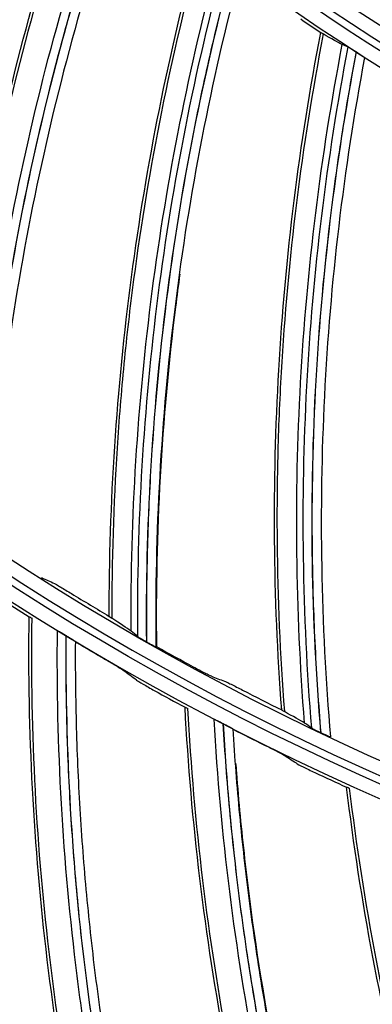
# Model space of a CAD drawing. Units: millimetres. Extents: x 28 to 7739, y -2388 to 801.
# Drawn here: x 6951 to 6971, y -1251 to -1194 of the extents above; entities that cross this region are included whole.
import ezdxf

# ---------------------------------------------------------------- set-up
doc = ezdxf.new("R2010")
doc.units = ezdxf.units.MM
doc.layers.get('0').update_dxf_attribs({"linetype": 'CONTINUOUS'})
doc.layers.get('Defpoints').update_dxf_attribs({"linetype": 'CONTINUOUS'})
doc.layers.add('1', color=7, linetype='CONTINUOUS', true_color=0xffffff)
doc.styles.get("Standard").update_dxf_attribs({"font": 'arial.ttf'})
doc.dimstyles.new('副本 Standard1', dxfattribs={"dimtxt": 25, "dimasz": 20, "dimexe": 5, "dimexo": 0.0625, "dimgap": 10, "dimtad": 1, "dimdec": 1, "dimzin": 0, "dimdsep": 46, "dimtxsty": 'Standard', "dimcen": 0.09, "dimadec": 0, "dimazin": 0, "dimtfac": 1, "dimtdec": 1, "dimtofl": 0, "dimtmove": 0, "dimatfit": 3, "dimfxl": 1, "dimtolj": 1, "dimtzin": 0, "dimarcsym": 0})

# ---------------------------------------------------------------- blocks, each defined once
blk = doc.blocks.new('*D2')
at = {"color": 0, "lineweight": -2, "transparency": 16777216}
for p, q in [((7491.923, -1094.648), (7491.923, -1482.698)), ((6769.23, -1314.781), (6769.23, -1482.698)), ((6789.23, -1477.698), (7471.923, -1477.698))]:
    blk.add_line(p, q, dxfattribs=at)
at = {"color": 0, "transparency": 16777216}
for points in [[(6789.23, -1474.364), (6789.23, -1481.031), (6769.23, -1477.698)], [(7471.923, -1474.364), (7471.923, -1481.031), (7491.923, -1477.698)]]:
    blk.add_solid(points, dxfattribs=at)
at = {"layer": 'Defpoints', "color": 0, "transparency": 16777216}
for p in [(7491.923, -1094.586), (6769.23, -1314.718), (7491.923, -1477.698)]:
    blk.add_point(p, dxfattribs=at)
at = {"color": 0, "transparency": 16777216, "insert": (7130.576, -1454.933), "char_height": 25, "attachment_point": 5}
blk.add_mtext('\\A1;720  W', dxfattribs=at)

msp = doc.modelspace()

# ---------------------------------------------------------------- linework, layer by layer
at = {"layer": '1', "color": 0, "linetype": 'Continuous', "extrusion": (0, 0, -1)}
for radius in [224.688, 192.006, 190.765, 156.821, 155.58, 119.02, 117.779]:
    msp.add_circle((-7034.836, -1095.731), radius, dxfattribs=at)
at = {"layer": '1', "color": 0, "linetype": 'Continuous'}
for centre, radius in [((7034.836, -1095.731), 223.891), ((7034.912, -1092.742), 210), ((7034.836, -1095.731), 191.206), ((7034.836, -1095.731), 189.965), ((7034.836, -1095.731), 156.021), ((7034.836, -1095.731), 154.78), ((7034.836, -1095.731), 118.221), ((7034.836, -1095.731), 116.98)]:
    msp.add_circle(centre, radius, dxfattribs=at)
at = {"layer": '1', "color": 0, "linetype": 'Continuous', "extrusion": (0, 0, -1)}
for radius, start, end in [(222.599, 183.35025, 176.9643), (221.393, 183.48592, 176.82864), (215.728, 182.51627, 177.79713)]:
    msp.add_arc((-7034.836, -1095.731), radius, start, end, dxfattribs=at)
at = {"layer": '1', "color": 0, "linetype": 'Continuous'}
for radius, start, end in [(222.101, 3.0357, 356.64975), (220.895, 3.17136, 356.51408), (215.228, 2.20287, 357.48373), (224.752, 149.746, 359.47536), (224.754, 150.49251, 270)]:
    msp.add_arc((7034.836, -1095.731), radius, start, end, dxfattribs=at)
for points, knots in [([(6946.459, -1222.554), (6946.937, -1215.962), (6947.862, -1209.404), (6950.558, -1196.463), (6952.329, -1190.08), (6954.523, -1183.842)], [0, 0, 0, 0, 0.5, 0.5, 1, 1, 1, 1]), ([(6954.654, -1183.938), (6952.445, -1190.219), (6950.665, -1196.626), (6948.987, -1204.702), (6948.679, -1206.32), (6948.117, -1209.561), (6947.864, -1211.184), (6947.183, -1216.078), (6946.836, -1219.368), (6946.598, -1222.672)], [0, 0, 0, 0, 0.5, 0.5, 0.625, 0.625, 0.75, 0.75, 1, 1, 1, 1]), ([(6948.031, -1223.857), (6948.251, -1220.54), (6948.582, -1217.235), (6949.466, -1210.651), (6950.021, -1207.369), (6951.349, -1200.859), (6952.123, -1197.628), (6953.89, -1191.215), (6954.88, -1188.041), (6955.978, -1184.901)], [0, 0, 0, 0, 0.25, 0.25, 0.5, 0.5, 0.75, 0.75, 1, 1, 1, 1]), ([(6956.394, -1185.252), (6955.301, -1188.391), (6954.315, -1191.564), (6952.558, -1197.976), (6951.789, -1201.206), (6950.472, -1207.714), (6949.923, -1210.995), (6949.268, -1215.931), (6948.983, -1218.404), (6948.76, -1220.884), (6948.625, -1222.538), (6948.566, -1223.367), (6948.511, -1224.195)], [0, 0, 0, 0, 0.25, 0.25, 0.5, 0.5, 0.75, 0.75, 0.875, 0.9375, 0.9375, 1, 1, 1, 1]), ([(6948.522, -1224.203), (6948.735, -1220.887), (6949.061, -1217.584), (6949.935, -1211.002), (6950.483, -1207.721), (6951.799, -1201.214), (6952.568, -1197.982), (6953.886, -1193.174), (6954.585, -1190.783), (6955.345, -1188.41), (6955.865, -1186.833), (6956.133, -1186.046), (6956.405, -1185.261)], [0, 0, 0, 0, 0.25, 0.25, 0.5, 0.5, 0.75, 0.75, 0.875, 0.9375, 0.9375, 1, 1, 1, 1]), ([(6956.828, -1185.648), (6955.743, -1188.783), (6954.763, -1191.95), (6953.021, -1198.352), (6952.26, -1201.579), (6950.959, -1208.077), (6950.418, -1211.352), (6949.559, -1217.923), (6949.241, -1221.221), (6949.036, -1224.53)], [0, 0, 0, 0, 0.25, 0.25, 0.5, 0.5, 0.75, 0.75, 1, 1, 1, 1]), ([(6956.066, -1228.735), (6956.057, -1222.126), (6956.495, -1215.517), (6958.228, -1202.412), (6959.523, -1195.915), (6961.25, -1189.533)], [0, 0, 0, 0, 0.5, 0.5, 1, 1, 1, 1]), ([(6961.387, -1189.619), (6959.648, -1196.046), (6958.347, -1202.567), (6957.269, -1210.744), (6957.081, -1212.381), (6956.76, -1215.655), (6956.628, -1217.292), (6956.31, -1222.223), (6956.207, -1225.529), (6956.214, -1228.842)], [0, 0, 0, 0, 0.5, 0.5, 0.625, 0.625, 0.75, 0.75, 1, 1, 1, 1]), ([(6957.335, -1229.594), (6957.32, -1226.283), (6957.415, -1222.976), (6957.826, -1216.372), (6958.143, -1213.072), (6958.997, -1206.509), (6959.534, -1203.243), (6960.827, -1196.744), (6961.582, -1193.521), (6962.444, -1190.324)], [0, 0, 0, 0, 0.25, 0.25, 0.5, 0.5, 0.75, 0.75, 1, 1, 1, 1]), ([(6957.73, -1229.918), (6957.705, -1226.594), (6957.791, -1223.273), (6958.187, -1216.642), (6958.497, -1213.328), (6959.341, -1206.738), (6959.874, -1203.458), (6961.162, -1196.932), (6961.916, -1193.694), (6962.779, -1190.481)], [0, 0, 0, 0, 0.25, 0.25, 0.5, 0.5, 0.75, 0.75, 1, 1, 1, 1]), ([(6958.245, -1230.226), (6958.213, -1226.904), (6958.294, -1223.586), (6958.68, -1216.957), (6958.985, -1213.645), (6959.816, -1207.058), (6960.344, -1203.778), (6961.303, -1198.887), (6961.824, -1196.45), (6962.407, -1194.028), (6962.809, -1192.416), (6963.018, -1191.612), (6963.231, -1190.809)], [0, 0, 0, 0, 0.25, 0.25, 0.5, 0.5, 0.75, 0.75, 0.875, 0.9375, 0.9375, 1, 1, 1, 1]), ([(6963.22, -1190.8), (6962.361, -1194.012), (6961.612, -1197.249), (6960.333, -1203.773), (6959.805, -1207.051), (6958.972, -1213.639), (6958.667, -1216.951), (6958.379, -1221.922), (6958.277, -1224.409), (6958.238, -1226.899), (6958.226, -1228.559), (6958.228, -1229.389), (6958.234, -1230.22)], [0, 0, 0, 0, 0.25, 0.25, 0.5, 0.5, 0.75, 0.75, 0.875, 0.9375, 0.9375, 1, 1, 1, 1]), ([(6963.682, -1191.163), (6962.831, -1194.37), (6962.088, -1197.601), (6960.823, -1204.114), (6960.302, -1207.388), (6959.485, -1213.964), (6959.188, -1217.271), (6958.816, -1223.887), (6958.743, -1227.199), (6958.782, -1230.515)], [0, 0, 0, 0, 0.25, 0.25, 0.5, 0.5, 0.75, 0.75, 1, 1, 1, 1]), ([(6966.104, -1234.189), (6965.606, -1227.599), (6965.555, -1220.976), (6966.315, -1207.778), (6967.127, -1201.204), (6968.378, -1194.712)], [0, 0, 0, 0, 0.5, 0.5, 1, 1, 1, 1]), ([(6968.521, -1194.787), (6967.262, -1201.325), (6966.446, -1207.924), (6965.975, -1216.159), (6965.909, -1217.805), (6965.83, -1221.093), (6965.819, -1222.736), (6965.866, -1227.677), (6966.008, -1230.981), (6966.259, -1234.285)], [0, 0, 0, 0, 0.5, 0.5, 0.625, 0.625, 0.75, 0.75, 1, 1, 1, 1]), ([(6967.433, -1234.952), (6967.173, -1231.651), (6967.024, -1228.346), (6966.946, -1221.73), (6967.019, -1218.415), (6967.385, -1211.807), (6967.679, -1208.511), (6968.49, -1201.934), (6969.004, -1198.664), (6969.628, -1195.412)], [0, 0, 0, 0, 0.25, 0.25, 0.5, 0.5, 0.75, 0.75, 1, 1, 1, 1]), ([(6967.851, -1235.246), (6967.58, -1231.933), (6967.42, -1228.615), (6967.325, -1221.972), (6967.391, -1218.644), (6967.745, -1212.01), (6968.035, -1208.7), (6968.838, -1202.097), (6969.35, -1198.812), (6969.973, -1195.544)], [0, 0, 0, 0, 0.25, 0.25, 0.5, 0.5, 0.75, 0.75, 1, 1, 1, 1]), ([(6970.436, -1195.83), (6969.818, -1199.096), (6969.309, -1202.38), (6968.516, -1208.98), (6968.232, -1212.288), (6967.887, -1218.919), (6967.828, -1222.245), (6967.907, -1227.224), (6967.989, -1229.712), (6968.134, -1232.198), (6968.245, -1233.854), (6968.308, -1234.682), (6968.376, -1235.51)], [0, 0, 0, 0, 0.25, 0.25, 0.5, 0.5, 0.75, 0.75, 0.875, 0.9375, 0.9375, 1, 1, 1, 1]), ([(6968.387, -1235.515), (6968.11, -1232.204), (6967.945, -1228.889), (6967.84, -1222.25), (6967.9, -1218.925), (6968.243, -1212.295), (6968.527, -1208.985), (6969.122, -1204.036), (6969.462, -1201.567), (6969.864, -1199.109), (6970.146, -1197.471), (6970.295, -1196.654), (6970.448, -1195.837)], [0, 0, 0, 0, 0.25, 0.25, 0.5, 0.5, 0.75, 0.75, 0.875, 0.9375, 0.9375, 1, 1, 1, 1]), ([(6969.973, -1195.544), (6969.988, -1195.55), (6970.048, -1195.585), (6970.218, -1195.691), (6970.327, -1195.76), (6970.436, -1195.83)], [0, 0, 0, 0, 0.5, 0.5, 1, 1, 1, 1]), ([(6970.448, -1195.837), (6970.567, -1195.914), (6970.682, -1195.989), (6970.86, -1196.108), (6970.918, -1196.149), (6970.924, -1196.158)], [0, 0, 0, 0, 0.5, 0.5, 1, 1, 1, 1]), ([(6970.924, -1196.158), (6970.312, -1199.419), (6969.81, -1202.696), (6969.029, -1209.284), (6968.752, -1212.588), (6968.423, -1219.206), (6968.37, -1222.526), (6968.489, -1229.152), (6968.66, -1232.46), (6968.944, -1235.764)], [0, 0, 0, 0, 0.25, 0.25, 0.5, 0.5, 0.75, 0.75, 1, 1, 1, 1]), ([(6958.834, -1230.515), (6958.795, -1227.204), (6958.868, -1223.897), (6959.238, -1217.292), (6959.535, -1213.991), (6960.022, -1210.067), (6960.106, -1209.427), (6960.194, -1208.787)], [0, 0, 0, 0, 0.455574, 0.455574, 0.911147, 0.911147, 1, 1, 1, 1]), ([(6952.871, -1226.815), (6952.893, -1226.825), (6952.94, -1226.851), (6953.069, -1226.925), (6953.151, -1226.973), (6953.428, -1227.138), (6953.652, -1227.274), (6953.876, -1227.412)], [0, 0, 0, 0, 0.25, 0.25, 0.5, 0.5, 1, 1, 1, 1]), ([(6956.172, -1268.424), (6954.493, -1261.96), (6953.257, -1255.383), (6951.666, -1242.122), (6951.312, -1235.438), (6951.407, -1228.759)], [0, 0, 0, 0, 0.5, 0.5, 1, 1, 1, 1]), ([(6951.553, -1228.831), (6951.506, -1232.182), (6951.571, -1235.54), (6951.927, -1242.246), (6952.218, -1245.588), (6953.021, -1252.224), (6953.789, -1257.169), (6954.801, -1262.054), (6955.53, -1265.296), (6955.92, -1266.908), (6956.34, -1268.518)], [0, 0, 0, 0, 0.25, 0.25, 0.5, 0.5, 0.75, 0.875, 0.875, 1, 1, 1, 1]), ([(6958.079, -1269.481), (6957.208, -1266.23), (6956.448, -1262.955), (6955.478, -1258.008), (6955.183, -1256.353), (6954.649, -1253.031), (6954.41, -1251.364), (6953.781, -1246.359), (6953.476, -1243.011), (6953.093, -1236.296), (6953.015, -1232.927), (6953.051, -1229.56)], [0, 0, 0, 0, 0.25, 0.25, 0.375, 0.375, 0.5, 0.5, 0.75, 0.75, 1, 1, 1, 1]), ([(6953.051, -1229.56), (6953.067, -1229.566), (6953.136, -1229.605), (6953.321, -1229.713), (6953.435, -1229.781), (6953.549, -1229.85)], [0, 0, 0, 0, 0.5, 0.5, 1, 1, 1, 1]), ([(6953.549, -1229.85), (6953.519, -1233.217), (6953.603, -1236.584), (6953.999, -1243.297), (6954.311, -1246.643), (6954.951, -1251.646), (6955.193, -1253.312), (6955.735, -1256.632), (6956.034, -1258.286), (6956.688, -1261.581), (6957.221, -1264.044), (6957.818, -1266.494), (6958.229, -1268.124), (6958.444, -1268.937), (6958.662, -1269.749)], [0, 0, 0, 0, 0.25, 0.25, 0.5, 0.5, 0.625, 0.625, 0.75, 0.75, 0.875, 0.9375, 0.9375, 1, 1, 1, 1]), ([(6958.687, -1269.76), (6957.806, -1266.511), (6957.036, -1263.233), (6955.724, -1256.641), (6955.182, -1253.324), (6954.541, -1248.317), (6954.356, -1246.643), (6954.044, -1243.294), (6953.916, -1241.618), (6953.718, -1238.263), (6953.647, -1236.584), (6953.583, -1234.063), (6953.569, -1233.222), (6953.555, -1231.54), (6953.557, -1230.698), (6953.56, -1229.857)], [0, 0, 0, 0, 0.25, 0.25, 0.5, 0.5, 0.625, 0.625, 0.75, 0.75, 0.875, 0.875, 0.9375, 0.9375, 1, 1, 1, 1]), ([(6953.56, -1229.857), (6953.624, -1229.895), (6953.686, -1229.933), (6953.806, -1230.007), (6953.863, -1230.042), (6954.012, -1230.136), (6954.085, -1230.185), (6954.093, -1230.194)], [0, 0, 0, 0, 0.25, 0.25, 0.5, 0.5, 1, 1, 1, 1]), ([(6954.093, -1230.194), (6954.09, -1231.034), (6954.09, -1231.875), (6954.109, -1233.554), (6954.125, -1234.393), (6954.195, -1236.91), (6954.27, -1238.587), (6954.477, -1241.936), (6954.609, -1243.609), (6954.929, -1246.953), (6955.118, -1248.624), (6955.772, -1253.621), (6956.323, -1256.931), (6957.652, -1263.509), (6958.431, -1266.78), (6959.32, -1270.021)], [0, 0, 0, 0, 0.0625, 0.0625, 0.125, 0.125, 0.25, 0.25, 0.375, 0.375, 0.5, 0.5, 0.75, 0.75, 1, 1, 1, 1]), ([(6957.73, -1229.918), (6957.747, -1229.932), (6957.816, -1229.975), (6958.002, -1230.086), (6958.118, -1230.154), (6958.234, -1230.22)], [0, 0, 0, 0, 0.5, 0.5, 1, 1, 1, 1]), ([(6958.245, -1230.226), (6958.309, -1230.263), (6958.371, -1230.298), (6958.492, -1230.365), (6958.55, -1230.397), (6958.701, -1230.478), (6958.774, -1230.515), (6958.782, -1230.515)], [0, 0, 0, 0, 0.25, 0.25, 0.5, 0.5, 1, 1, 1, 1]), ([(6956.886, -1231.887), (6956.838, -1231.852), (6956.689, -1231.76), (6956.31, -1231.533), (6956.081, -1231.398), (6955.849, -1231.263)], [0, 0, 0, 0, 0.5, 0.5, 1, 1, 1, 1]), ([(6962.008, -1232.231), (6961.985, -1232.223), (6961.937, -1232.2), (6961.802, -1232.135), (6961.717, -1232.092), (6961.525, -1231.994), (6961.418, -1231.938), (6961.198, -1231.821), (6961.082, -1231.759), (6960.967, -1231.696)], [0, 0, 0, 0, 0.25, 0.25, 0.5, 0.5, 0.75, 0.75, 1, 1, 1, 1]), ([(6957.653, -1232.452), (6957.7, -1232.487), (6957.848, -1232.577), (6958.226, -1232.798), (6958.457, -1232.929), (6958.69, -1233.058)], [0, 0, 0, 0, 0.5, 0.5, 1, 1, 1, 1]), ([(6962.776, -1232.511), (6962.799, -1232.519), (6962.847, -1232.541), (6962.981, -1232.605), (6963.067, -1232.647), (6963.355, -1232.791), (6963.588, -1232.911), (6963.822, -1233.032)], [0, 0, 0, 0, 0.25, 0.25, 0.5, 0.5, 1, 1, 1, 1]), ([(6967.882, -1273.292), (6965.776, -1266.955), (6964.103, -1260.476), (6961.63, -1247.35), (6960.83, -1240.705), (6960.478, -1234.035)], [0, 0, 0, 0, 0.5, 0.5, 1, 1, 1, 1]), ([(6960.629, -1234.096), (6960.806, -1237.443), (6961.095, -1240.789), (6961.898, -1247.457), (6962.412, -1250.771), (6963.656, -1257.339), (6964.753, -1262.222), (6966.089, -1267.029), (6967.033, -1270.215), (6967.53, -1271.797), (6968.056, -1273.375)], [0, 0, 0, 0, 0.25, 0.25, 0.5, 0.5, 0.75, 0.875, 0.875, 1, 1, 1, 1]), ([(6969.856, -1274.219), (6968.769, -1271.034), (6967.793, -1267.817), (6966.494, -1262.946), (6966.089, -1261.315), (6965.334, -1258.036), (6964.985, -1256.388), (6964.023, -1251.436), (6963.495, -1248.117), (6962.664, -1241.442), (6962.361, -1238.086), (6962.172, -1234.724)], [0, 0, 0, 0, 0.25, 0.25, 0.375, 0.375, 0.5, 0.5, 0.75, 0.75, 1, 1, 1, 1]), ([(6962.172, -1234.724), (6962.189, -1234.729), (6962.26, -1234.763), (6962.452, -1234.858), (6962.571, -1234.919), (6962.689, -1234.98)], [0, 0, 0, 0, 0.5, 0.5, 1, 1, 1, 1]), ([(6962.689, -1234.98), (6962.883, -1238.341), (6963.192, -1241.696), (6964.036, -1248.367), (6964.57, -1251.684), (6965.543, -1256.634), (6965.896, -1258.28), (6966.658, -1261.556), (6967.067, -1263.186), (6967.94, -1266.431), (6968.636, -1268.853), (6969.395, -1271.257), (6969.915, -1272.855), (6970.183, -1273.652), (6970.455, -1274.449)], [0, 0, 0, 0, 0.25, 0.25, 0.5, 0.5, 0.625, 0.625, 0.75, 0.75, 0.875, 0.9375, 0.9375, 1, 1, 1, 1]), ([(6962.7, -1234.986), (6962.767, -1235.02), (6962.831, -1235.054), (6962.955, -1235.119), (6963.014, -1235.151), (6963.17, -1235.235), (6963.246, -1235.278), (6963.255, -1235.287)], [0, 0, 0, 0, 0.25, 0.25, 0.5, 0.5, 1, 1, 1, 1]), ([(6970.48, -1274.458), (6969.384, -1271.274), (6968.398, -1268.055), (6966.648, -1261.566), (6965.886, -1258.293), (6964.912, -1253.339), (6964.615, -1251.681), (6964.08, -1248.361), (6963.841, -1246.697), (6963.419, -1243.363), (6963.236, -1241.692), (6963.004, -1239.181), (6962.933, -1238.343), (6962.807, -1236.666), (6962.753, -1235.826), (6962.7, -1234.986)], [0, 0, 0, 0, 0.25, 0.25, 0.5, 0.5, 0.625, 0.625, 0.75, 0.75, 0.875, 0.875, 0.9375, 0.9375, 1, 1, 1, 1]), ([(6963.255, -1235.287), (6963.308, -1236.125), (6963.364, -1236.964), (6963.494, -1238.638), (6963.567, -1239.475), (6963.805, -1241.981), (6963.992, -1243.649), (6964.422, -1246.977), (6964.665, -1248.638), (6965.208, -1251.952), (6965.509, -1253.607), (6966.495, -1258.549), (6967.265, -1261.815), (6969.031, -1268.289), (6970.026, -1271.501), (6971.13, -1274.676)], [0, 0, 0, 0, 0.0625, 0.0625, 0.125, 0.125, 0.25, 0.25, 0.375, 0.375, 0.5, 0.5, 0.75, 0.75, 1, 1, 1, 1]), ([(6967.851, -1235.246), (6967.868, -1235.258), (6967.941, -1235.297), (6968.134, -1235.394), (6968.255, -1235.452), (6968.376, -1235.51)], [0, 0, 0, 0, 0.5, 0.5, 1, 1, 1, 1]), ([(6968.387, -1235.515), (6968.454, -1235.547), (6968.518, -1235.577), (6968.644, -1235.635), (6968.704, -1235.663), (6968.861, -1235.733), (6968.936, -1235.765), (6968.944, -1235.764)], [0, 0, 0, 0, 0.25, 0.25, 0.5, 0.5, 1, 1, 1, 1]), ([(6966.154, -1236.79), (6966.105, -1236.758), (6965.949, -1236.676), (6965.556, -1236.474), (6965.318, -1236.355), (6965.078, -1236.236)], [0, 0, 0, 0, 0.5, 0.5, 1, 1, 1, 1]), ([(6967.566, -1262.642), (6967.36, -1261.83), (6967.16, -1261.016), (6966.582, -1258.57), (6966.225, -1256.93), (6965.239, -1251.997), (6964.696, -1248.687), (6964.05, -1243.696), (6963.862, -1242.029), (6963.623, -1239.526), (6963.551, -1238.69), (6963.471, -1237.667), (6963.457, -1237.48), (6963.443, -1237.293)], [0, 0, 0, 0, 0.097856, 0.097856, 0.293469, 0.293469, 0.684696, 0.684696, 0.880309, 0.880309, 0.978116, 0.978116, 1, 1, 1, 1]), ([(6966.957, -1237.302), (6967.006, -1237.333), (6967.16, -1237.414), (6967.552, -1237.609), (6967.791, -1237.724), (6968.033, -1237.838)], [0, 0, 0, 0, 0.5, 0.5, 1, 1, 1, 1]), ([(6979.891, -1277.368), (6977.366, -1271.186), (6975.265, -1264.832), (6971.921, -1251.901), (6970.678, -1245.324), (6969.882, -1238.692)], [0, 0, 0, 0, 0.5, 0.5, 1, 1, 1, 1]), ([(6970.037, -1238.744), (6970.437, -1242.071), (6970.949, -1245.391), (6972.195, -1251.99), (6972.929, -1255.262), (6974.609, -1261.732), (6976.029, -1266.531), (6977.684, -1271.238), (6978.838, -1274.354), (6979.44, -1275.899), (6980.07, -1277.439)], [0, 0, 0, 0, 0.25, 0.25, 0.5, 0.5, 0.75, 0.875, 0.875, 1, 1, 1, 1])]:
    msp.add_open_spline(points, degree=3, knots=knots, dxfattribs=at)
for points in [[(6967.208, -1193.916), (6967.597, -1194.184), (6967.987, -1194.449), (6968.378, -1194.712)], [(6968.378, -1194.712), (6968.379, -1194.705), (6968.43, -1194.732), (6968.523, -1194.788)], [(6969.628, -1195.412), (6969.383, -1195.289), (6969.012, -1195.081), (6968.521, -1194.787)], [(6969.973, -1195.544), (6969.858, -1195.5), (6969.743, -1195.456), (6969.628, -1195.412)], [(6970.436, -1195.83), (6970.44, -1195.832), (6970.444, -1195.835), (6970.448, -1195.837)], [(6952.126, -1226.48), (6952.374, -1226.592), (6952.623, -1226.704), (6952.871, -1226.815)], [(6953.876, -1227.412), (6954.602, -1227.859), (6955.332, -1228.3), (6956.066, -1228.735)], [(6949.688, -1227.666), (6950.259, -1228.034), (6950.832, -1228.398), (6951.407, -1228.759)], [(6951.407, -1228.759), (6951.407, -1228.752), (6951.46, -1228.778), (6951.555, -1228.832)], [(6956.066, -1228.735), (6956.066, -1228.742), (6956.12, -1228.78), (6956.216, -1228.843)], [(6957.335, -1229.594), (6957.081, -1229.413), (6956.704, -1229.162), (6956.214, -1228.842)], [(6953.549, -1229.85), (6953.553, -1229.852), (6953.557, -1229.854), (6953.56, -1229.857)], [(6957.73, -1229.918), (6957.598, -1229.81), (6957.467, -1229.702), (6957.335, -1229.594)], [(6954.145, -1230.255), (6954.128, -1230.235), (6954.11, -1230.214), (6954.093, -1230.194)], [(6955.849, -1231.263), (6955.279, -1230.93), (6954.711, -1230.595), (6954.145, -1230.255)], [(6958.234, -1230.22), (6958.238, -1230.222), (6958.242, -1230.224), (6958.245, -1230.226)], [(6958.834, -1230.515), (6958.817, -1230.515), (6958.8, -1230.515), (6958.782, -1230.515)], [(6960.967, -1231.696), (6960.253, -1231.308), (6959.542, -1230.914), (6958.834, -1230.515)], [(6957.653, -1232.452), (6957.397, -1232.265), (6957.141, -1232.077), (6956.886, -1231.887)], [(6962.008, -1232.231), (6962.264, -1232.325), (6962.52, -1232.418), (6962.776, -1232.511)], [(6958.69, -1233.058), (6959.284, -1233.388), (6959.88, -1233.713), (6960.478, -1234.035)], [(6963.822, -1233.032), (6964.579, -1233.424), (6965.34, -1233.809), (6966.104, -1234.189)], [(6960.478, -1234.035), (6960.478, -1234.028), (6960.532, -1234.05), (6960.631, -1234.097)], [(6966.104, -1234.189), (6966.104, -1234.196), (6966.161, -1234.23), (6966.261, -1234.286)], [(6967.433, -1234.952), (6967.166, -1234.79), (6966.772, -1234.568), (6966.259, -1234.285)], [(6962.689, -1234.98), (6962.693, -1234.982), (6962.697, -1234.984), (6962.7, -1234.986)], [(6967.851, -1235.246), (6967.711, -1235.148), (6967.572, -1235.05), (6967.433, -1234.952)], [(6963.31, -1235.344), (6963.292, -1235.325), (6963.273, -1235.306), (6963.255, -1235.287)], [(6965.078, -1236.236), (6964.487, -1235.942), (6963.898, -1235.645), (6963.31, -1235.344)], [(6968.376, -1235.51), (6968.38, -1235.512), (6968.383, -1235.514), (6968.387, -1235.515)], [(6966.957, -1237.302), (6966.689, -1237.132), (6966.422, -1236.962), (6966.154, -1236.79)], [(6968.033, -1237.838), (6968.647, -1238.127), (6969.264, -1238.411), (6969.882, -1238.692)], [(6969.882, -1238.692), (6969.881, -1238.685), (6969.937, -1238.704), (6970.038, -1238.745)]]:
    msp.add_open_spline(points, degree=3, dxfattribs=at)

# ---------------------------------------------------------------- dimensions: what is measured, and where the dimension line sits
at = {"color": 7}
dim = msp.add_linear_dim(base=(7491.923, -1477.698), p1=(6769.23, -1314.718), p2=(7491.923, -1094.586), text='720  W', dimstyle='副本 Standard1', dxfattribs=at)
dim.commit()
dim.dimension.update_dxf_attribs({"geometry": '*D2', "text_midpoint": (7130.576, -1454.933)})

doc.saveas('drawing.dxf')
